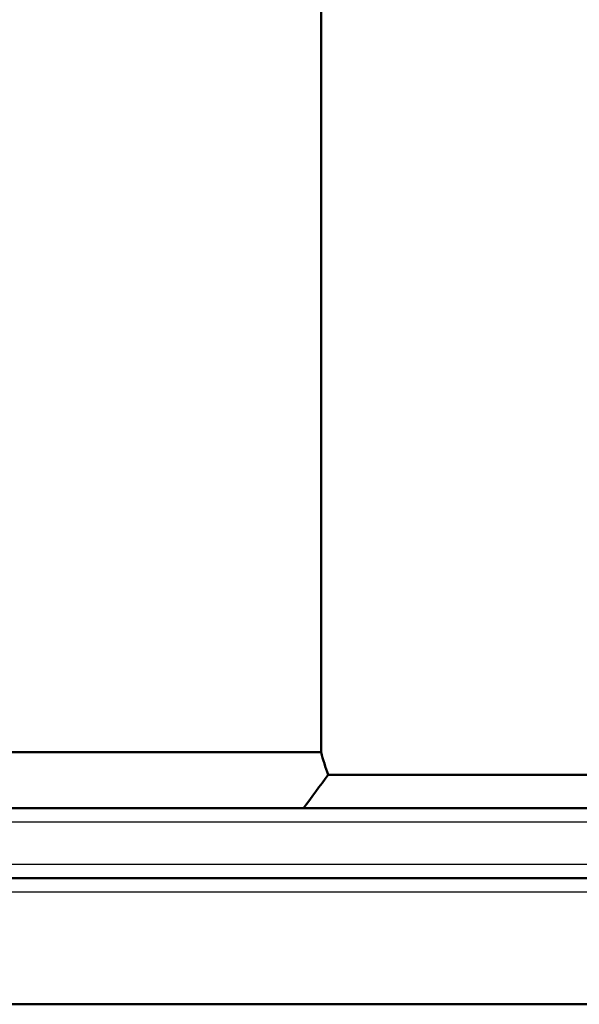
# Model space of a CAD drawing. Units: millimetres. Extents: x 0 to 594, y 0 to 841.
# Drawn here: x 210 to 230, y 484 to 519 of the extents above; entities that cross this region are included whole.
import ezdxf

# ---------------------------------------------------------------- set-up
doc = ezdxf.new("R2010")
doc.units = ezdxf.units.MM
doc.layers.add('Sichtbar (ISO)', color=7, linetype='Continuous', lineweight=50)
doc.layers.add('Sichtbar schmal (ISO)', color=8, linetype='Continuous', lineweight=25, true_color=0x808080)

msp = doc.modelspace()

# ---------------------------------------------------------------- linework, layer by layer
at = {"layer": 'Sichtbar (ISO)'}
for p, q in [((220.566, 493.173), (220.566, 556.673)), ((183.491, 493.173), (220.566, 493.173)), ((220.824, 492.373), (238.757, 492.373)), ((175.791, 491.173), (283.791, 491.173)), ((283.791, 488.673), (196.855, 488.673)), ((196.855, 488.673), (283.791, 488.673)), ((196.634, 484.173), (284.291, 484.173))]:
    msp.add_line(p, q, dxfattribs=at)
for points in [[(220.824, 492.373), (220.724, 492.635), (220.638, 492.902), (220.566, 493.173)], [(219.943, 491.173), (220.233, 491.577), (220.526, 491.978), (220.824, 492.373)]]:
    msp.add_open_spline(points, degree=3, dxfattribs=at)
at = {"layer": 'Sichtbar schmal (ISO)'}
for p, q in [((284.291, 490.673), (175.291, 490.673)), ((175.291, 489.173), (284.291, 489.173)), ((284.291, 488.173), (196.634, 488.173))]:
    msp.add_line(p, q, dxfattribs=at)

doc.saveas('drawing.dxf')
